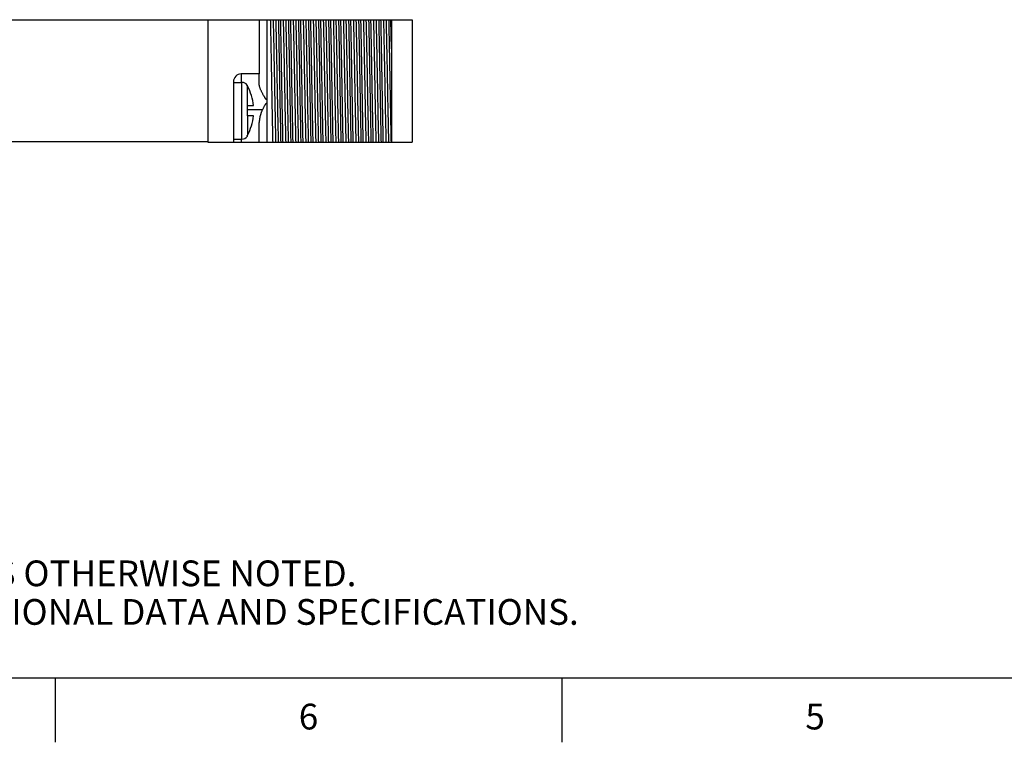
# Model space of a CAD drawing. Units: inches. Extents: x 0.4 to 16.6, y 0.6 to 10.4.
# Drawn here: x 4.4 to 8.3, y 0.6 to 3.4 of the extents above; entities that cross this region are included whole.
import ezdxf

# ---------------------------------------------------------------- set-up
doc = ezdxf.new("R2010")
doc.units = ezdxf.units.IN
doc.header["$LTSCALE"] = 0.935
doc.header["$MEASUREMENT"] = 0
doc.layers.get('0').update_dxf_attribs({"linetype": 'CONTINUOUS'})
doc.layers.add('AXIS', color=7, linetype='CONTINUOUS')
doc.styles.add('TEXTSTYLE_2', font='txt', dxfattribs={"width": 0.8})

msp = doc.modelspace()

# ---------------------------------------------------------------- linework, layer by layer
at = {"color": 7, "linetype": 'CONTINUOUS'}
for p, q in [((5.1531, 3.4461), (5.8681, 3.4461)), ((5.1531, 3.4461), (5.1531, 2.9701)), ((5.3831, 3.4461), (5.3831, 3.1346)), ((5.8681, 3.3322), (5.8658, 3.4461)), ((5.8681, 3.4461), (5.8681, 2.9701)), ((5.1531, 3.4441), (3.0641, 3.4441)), ((5.3531, 3.2351), (5.2831, 3.2351)), ((5.2831, 3.2351), (5.2831, 3.2021)), ((5.3531, 3.197), (5.3531, 3.2351)), ((5.2531, 3.2051), (5.2531, 2.9701)), ((5.2531, 3.2021), (5.2861, 3.2021)), ((5.2861, 2.9821), (5.2861, 3.2021)), ((5.3061, 3.1921), (5.3061, 3.1901)), ((5.308, 3.1121), (5.308, 3.1872)), ((5.3061, 3.1121), (5.3311, 3.1121)), ((5.3061, 3.1121), (5.3061, 3.0721)), ((5.3831, 3.1346), (5.3831, 3.1223)), ((5.3831, 3.1223), (5.3831, 2.9701)), ((5.3061, 3.0971), (5.3669, 3.0971)), ((5.3311, 3.0721), (5.3061, 3.0721)), ((5.308, 3.0721), (5.308, 2.997)), ((5.3531, 2.9701), (5.3531, 3.0325)), ((5.3061, 2.9941), (5.3061, 2.9921)), ((3.0851, 2.9721), (5.1531, 2.9721)), ((5.2531, 2.9821), (5.2861, 2.9821)), ((5.2531, 2.9701), (5.8681, 2.9701)), ((5.2831, 2.9821), (5.2831, 2.9701)), ((0.62, 0.887), (16.38, 0.887)), ((4.56, 0.887), (4.56, 0.637)), ((6.53, 0.887), (6.53, 0.637))]:
    msp.add_line(p, q, dxfattribs=at)
for centre, radius, start, end in [((5.2831, 3.2051), 0.03, 90, 180), ((5.2861, 3.1771), 0.025, 36.8699, 90), ((5.2856, 3.175), 0.0254, 32.8519, 36.3087), ((5.2856, 3.175), 0.0255, 31.9882, 32.8526), ((5.2855, 3.1749), 0.0256, 28.5347, 31.9867), ((5.1331, 3.0921), 0.199, 5.7682, 28.5355), ((5.1331, 3.0921), 0.199, 331.4645, 354.2318), ((5.2861, 3.0071), 0.025, 270, 323.1301), ((5.2856, 3.0092), 0.0254, 323.6914, 327.148), ((5.2856, 3.0092), 0.0255, 327.1473, 328.012), ((5.2855, 3.0092), 0.0256, 328.0134, 331.4652)]:
    msp.add_arc(centre, radius, start, end, dxfattribs=at)
for points, knots in [([(5.407, 2.9701), (5.4068, 2.9784), (5.4064, 2.9957), (5.4059, 3.0225), (5.4053, 3.0509), (5.4046, 3.0859), (5.4038, 3.1276), (5.4027, 3.1919), (5.4015, 3.2564), (5.4004, 3.3198), (5.3995, 3.3647), (5.3987, 3.4066), (5.3981, 3.4334), (5.3978, 3.4461)], [0, 0, 0, 0, 0.052496, 0.108919, 0.16874, 0.231453, 0.329743, 0.431373, 0.636655, 0.736276, 0.83126, 0.919749, 1, 1, 1, 1]), ([(5.4074, 3.4461), (5.4077, 3.438), (5.4081, 3.4211), (5.4087, 3.3947), (5.4093, 3.3665), (5.41, 3.3315), (5.4109, 3.2895), (5.4121, 3.2245), (5.4133, 3.1593), (5.4145, 3.0952), (5.4155, 3.0503), (5.4164, 3.0089), (5.417, 2.9825), (5.4173, 2.9701)], [0, 0, 0, 0, 0.051062, 0.106591, 0.166009, 0.228743, 0.327687, 0.430472, 0.638366, 0.73884, 0.833991, 0.921695, 1, 1, 1, 1]), ([(5.4174, 3.4461), (5.4177, 3.438), (5.4181, 3.4211), (5.4187, 3.3947), (5.4193, 3.3665), (5.42, 3.3315), (5.4209, 3.2895), (5.4221, 3.2245), (5.4233, 3.1593), (5.4245, 3.0952), (5.4255, 3.0503), (5.4264, 3.0089), (5.427, 2.9825), (5.4273, 2.9701)], [0, 0, 0, 0, 0.051062, 0.106591, 0.166009, 0.228743, 0.327687, 0.430472, 0.638366, 0.73884, 0.833991, 0.921695, 1, 1, 1, 1]), ([(5.4278, 3.4461), (5.428, 3.4378), (5.4284, 3.4205), (5.4289, 3.3937), (5.4295, 3.3653), (5.4302, 3.3303), (5.431, 3.2886), (5.4321, 3.2243), (5.4332, 3.1598), (5.4344, 3.0964), (5.4353, 3.0514), (5.4361, 3.0096), (5.4367, 2.9828), (5.437, 2.9701)], [0, 0, 0, 0, 0.052497, 0.108919, 0.16874, 0.231453, 0.329743, 0.431373, 0.636654, 0.736275, 0.83126, 0.919749, 1, 1, 1, 1]), ([(5.446, 2.9701), (5.4458, 2.9784), (5.4454, 2.9957), (5.4449, 3.0225), (5.4443, 3.0509), (5.4436, 3.0859), (5.4428, 3.1276), (5.4417, 3.1919), (5.4405, 3.2564), (5.4394, 3.3198), (5.4385, 3.3647), (5.4377, 3.4066), (5.4371, 3.4334), (5.4368, 3.4461)], [0, 0, 0, 0, 0.052496, 0.108919, 0.16874, 0.231454, 0.329744, 0.431374, 0.636655, 0.736275, 0.831259, 0.919749, 1, 1, 1, 1]), ([(5.4464, 3.4461), (5.4467, 3.438), (5.4471, 3.4211), (5.4477, 3.3947), (5.4483, 3.3665), (5.449, 3.3315), (5.4499, 3.2895), (5.4511, 3.2245), (5.4523, 3.1593), (5.4535, 3.0952), (5.4545, 3.0503), (5.4554, 3.0089), (5.456, 2.9825), (5.4563, 2.9701)], [0, 0, 0, 0, 0.051062, 0.106591, 0.166009, 0.228743, 0.327687, 0.430472, 0.638366, 0.73884, 0.833991, 0.921695, 1, 1, 1, 1]), ([(5.4564, 3.4461), (5.4567, 3.438), (5.4571, 3.4211), (5.4577, 3.3947), (5.4583, 3.3665), (5.459, 3.3315), (5.4599, 3.2895), (5.4611, 3.2245), (5.4623, 3.1593), (5.4635, 3.0952), (5.4645, 3.0503), (5.4654, 3.0089), (5.466, 2.9825), (5.4663, 2.9701)], [0, 0, 0, 0, 0.051062, 0.106591, 0.166009, 0.228743, 0.327687, 0.430472, 0.638366, 0.73884, 0.833991, 0.921695, 1, 1, 1, 1]), ([(5.4668, 3.4461), (5.467, 3.4378), (5.4674, 3.4205), (5.4679, 3.3937), (5.4685, 3.3653), (5.4692, 3.3303), (5.47, 3.2886), (5.4711, 3.2243), (5.4722, 3.1598), (5.4734, 3.0964), (5.4743, 3.0514), (5.4751, 3.0096), (5.4757, 2.9828), (5.476, 2.9701)], [0, 0, 0, 0, 0.052497, 0.108919, 0.168741, 0.231453, 0.329743, 0.431372, 0.636653, 0.736274, 0.83126, 0.919749, 1, 1, 1, 1]), ([(5.485, 2.9701), (5.4848, 2.9784), (5.4844, 2.9957), (5.4839, 3.0225), (5.4833, 3.0509), (5.4826, 3.0859), (5.4818, 3.1276), (5.4807, 3.1919), (5.4795, 3.2564), (5.4784, 3.3198), (5.4775, 3.3647), (5.4767, 3.4066), (5.4761, 3.4334), (5.4758, 3.4461)], [0, 0, 0, 0, 0.052496, 0.10892, 0.168742, 0.231455, 0.329745, 0.431374, 0.636654, 0.736275, 0.831259, 0.919749, 1, 1, 1, 1]), ([(5.4854, 3.4461), (5.4857, 3.438), (5.4861, 3.4211), (5.4867, 3.3947), (5.4873, 3.3665), (5.488, 3.3315), (5.4889, 3.2895), (5.4901, 3.2245), (5.4913, 3.1593), (5.4925, 3.0952), (5.4935, 3.0503), (5.4944, 3.0089), (5.495, 2.9825), (5.4953, 2.9701)], [0, 0, 0, 0, 0.051062, 0.106591, 0.166009, 0.228743, 0.327687, 0.430472, 0.638366, 0.73884, 0.833991, 0.921695, 1, 1, 1, 1]), ([(5.4954, 3.4461), (5.4957, 3.438), (5.4961, 3.4211), (5.4967, 3.3947), (5.4973, 3.3665), (5.498, 3.3315), (5.4989, 3.2895), (5.5001, 3.2245), (5.5013, 3.1593), (5.5025, 3.0952), (5.5035, 3.0503), (5.5044, 3.0089), (5.505, 2.9825), (5.5053, 2.9701)], [0, 0, 0, 0, 0.051062, 0.106591, 0.166009, 0.228743, 0.327687, 0.430472, 0.638366, 0.73884, 0.833991, 0.921695, 1, 1, 1, 1]), ([(5.5058, 3.4461), (5.506, 3.4378), (5.5064, 3.4205), (5.5069, 3.3937), (5.5075, 3.3653), (5.5082, 3.3303), (5.509, 3.2886), (5.5101, 3.2243), (5.5112, 3.1598), (5.5124, 3.0964), (5.5133, 3.0514), (5.5141, 3.0096), (5.5147, 2.9828), (5.515, 2.9701)], [0, 0, 0, 0, 0.052496, 0.108919, 0.168741, 0.231454, 0.329743, 0.431372, 0.636652, 0.736273, 0.831258, 0.919749, 1, 1, 1, 1]), ([(5.524, 2.9701), (5.5238, 2.9784), (5.5234, 2.9957), (5.5229, 3.0225), (5.5223, 3.0509), (5.5216, 3.0859), (5.5208, 3.1276), (5.5197, 3.1919), (5.5185, 3.2564), (5.5174, 3.3198), (5.5165, 3.3647), (5.5157, 3.4066), (5.5151, 3.4334), (5.5148, 3.4461)], [0, 0, 0, 0, 0.052496, 0.108919, 0.168741, 0.231455, 0.329745, 0.431374, 0.636653, 0.736274, 0.831259, 0.919749, 1, 1, 1, 1]), ([(5.5244, 3.4461), (5.5247, 3.438), (5.5251, 3.4211), (5.5257, 3.3947), (5.5263, 3.3665), (5.527, 3.3315), (5.5279, 3.2895), (5.5291, 3.2245), (5.5303, 3.1593), (5.5315, 3.0952), (5.5325, 3.0503), (5.5334, 3.0089), (5.534, 2.9825), (5.5343, 2.9701)], [0, 0, 0, 0, 0.051062, 0.106591, 0.166009, 0.228743, 0.327687, 0.430472, 0.638366, 0.73884, 0.833991, 0.921695, 1, 1, 1, 1]), ([(5.5344, 3.4461), (5.5347, 3.438), (5.5351, 3.4211), (5.5357, 3.3947), (5.5363, 3.3665), (5.537, 3.3315), (5.5379, 3.2895), (5.5391, 3.2245), (5.5403, 3.1593), (5.5415, 3.0952), (5.5425, 3.0503), (5.5434, 3.0089), (5.544, 2.9825), (5.5443, 2.9701)], [0, 0, 0, 0, 0.051062, 0.106591, 0.166009, 0.228743, 0.327687, 0.430472, 0.638366, 0.73884, 0.833991, 0.921695, 1, 1, 1, 1]), ([(5.5448, 3.4461), (5.545, 3.4378), (5.5454, 3.4205), (5.5459, 3.3937), (5.5465, 3.3653), (5.5472, 3.3303), (5.548, 3.2886), (5.5491, 3.2243), (5.5502, 3.1598), (5.5514, 3.0964), (5.5523, 3.0514), (5.5531, 3.0096), (5.5537, 2.9828), (5.554, 2.9701)], [0, 0, 0, 0, 0.052496, 0.108919, 0.168741, 0.231455, 0.329745, 0.431374, 0.636653, 0.736274, 0.831259, 0.919749, 1, 1, 1, 1]), ([(5.563, 2.9701), (5.5628, 2.9784), (5.5624, 2.9957), (5.5619, 3.0225), (5.5613, 3.0509), (5.5606, 3.0859), (5.5598, 3.1276), (5.5587, 3.1919), (5.5575, 3.2564), (5.5564, 3.3198), (5.5555, 3.3647), (5.5547, 3.4066), (5.5541, 3.4334), (5.5538, 3.4461)], [0, 0, 0, 0, 0.052496, 0.10892, 0.168742, 0.231456, 0.329746, 0.431375, 0.636652, 0.736273, 0.831258, 0.919749, 1, 1, 1, 1]), ([(5.5634, 3.4461), (5.5637, 3.438), (5.5641, 3.4211), (5.5647, 3.3947), (5.5653, 3.3665), (5.566, 3.3315), (5.5669, 3.2895), (5.5681, 3.2245), (5.5693, 3.1593), (5.5705, 3.0952), (5.5715, 3.0503), (5.5724, 3.0089), (5.573, 2.9825), (5.5733, 2.9701)], [0, 0, 0, 0, 0.051062, 0.106591, 0.166009, 0.228743, 0.327687, 0.430472, 0.638366, 0.73884, 0.833991, 0.921695, 1, 1, 1, 1]), ([(5.5734, 3.4461), (5.5737, 3.438), (5.5741, 3.4211), (5.5747, 3.3947), (5.5753, 3.3665), (5.576, 3.3315), (5.5769, 3.2895), (5.5781, 3.2245), (5.5793, 3.1593), (5.5805, 3.0952), (5.5815, 3.0503), (5.5824, 3.0089), (5.583, 2.9825), (5.5833, 2.9701)], [0, 0, 0, 0, 0.051062, 0.106591, 0.166009, 0.228743, 0.327687, 0.430472, 0.638366, 0.73884, 0.833991, 0.921695, 1, 1, 1, 1]), ([(5.5838, 3.4461), (5.584, 3.4378), (5.5844, 3.4205), (5.5849, 3.3937), (5.5855, 3.3653), (5.5862, 3.3303), (5.587, 3.2886), (5.5881, 3.2243), (5.5892, 3.1598), (5.5904, 3.0964), (5.5913, 3.0514), (5.5921, 3.0096), (5.5927, 2.9828), (5.593, 2.9701)], [0, 0, 0, 0, 0.052496, 0.10892, 0.168742, 0.231456, 0.329746, 0.431374, 0.636652, 0.736273, 0.831258, 0.919749, 1, 1, 1, 1]), ([(5.602, 2.9701), (5.6018, 2.9784), (5.6014, 2.9957), (5.6009, 3.0225), (5.6003, 3.0509), (5.5996, 3.0859), (5.5988, 3.1276), (5.5977, 3.1919), (5.5965, 3.2564), (5.5954, 3.3198), (5.5945, 3.3647), (5.5937, 3.4066), (5.5931, 3.4334), (5.5928, 3.4461)], [0, 0, 0, 0, 0.052497, 0.10892, 0.168742, 0.231456, 0.329746, 0.431375, 0.636651, 0.736272, 0.831258, 0.919749, 1, 1, 1, 1]), ([(5.6024, 3.4461), (5.6027, 3.438), (5.6031, 3.4211), (5.6037, 3.3947), (5.6043, 3.3665), (5.605, 3.3315), (5.6059, 3.2895), (5.6071, 3.2245), (5.6083, 3.1593), (5.6095, 3.0952), (5.6105, 3.0503), (5.6114, 3.0089), (5.612, 2.9825), (5.6123, 2.9701)], [0, 0, 0, 0, 0.051062, 0.106591, 0.166009, 0.228743, 0.327687, 0.430472, 0.638366, 0.73884, 0.833991, 0.921695, 1, 1, 1, 1]), ([(5.6124, 3.4461), (5.6127, 3.438), (5.6131, 3.4211), (5.6137, 3.3947), (5.6143, 3.3665), (5.615, 3.3315), (5.6159, 3.2895), (5.6171, 3.2245), (5.6183, 3.1593), (5.6195, 3.0952), (5.6205, 3.0503), (5.6214, 3.0089), (5.622, 2.9825), (5.6223, 2.9701)], [0, 0, 0, 0, 0.051062, 0.106591, 0.166009, 0.228743, 0.327687, 0.430472, 0.638366, 0.73884, 0.833991, 0.921695, 1, 1, 1, 1]), ([(5.6228, 3.4461), (5.623, 3.4378), (5.6234, 3.4205), (5.6239, 3.3937), (5.6245, 3.3653), (5.6252, 3.3303), (5.626, 3.2886), (5.6271, 3.2243), (5.6282, 3.1598), (5.6294, 3.0964), (5.6303, 3.0514), (5.6311, 3.0096), (5.6317, 2.9828), (5.632, 2.9701)], [0, 0, 0, 0, 0.052497, 0.10892, 0.168742, 0.231456, 0.329746, 0.431374, 0.636651, 0.736272, 0.831258, 0.919749, 1, 1, 1, 1]), ([(5.641, 2.9701), (5.6408, 2.9784), (5.6404, 2.9957), (5.6399, 3.0225), (5.6393, 3.0509), (5.6386, 3.0859), (5.6378, 3.1276), (5.6367, 3.1919), (5.6355, 3.2564), (5.6344, 3.3198), (5.6335, 3.3647), (5.6327, 3.4066), (5.6321, 3.4334), (5.6318, 3.4461)], [0, 0, 0, 0, 0.052497, 0.10892, 0.168742, 0.231456, 0.329747, 0.431375, 0.636651, 0.736272, 0.831258, 0.919748, 1, 1, 1, 1]), ([(5.6414, 3.4461), (5.6417, 3.438), (5.6421, 3.4211), (5.6427, 3.3947), (5.6433, 3.3665), (5.644, 3.3315), (5.6449, 3.2895), (5.6461, 3.2245), (5.6473, 3.1593), (5.6485, 3.0952), (5.6495, 3.0503), (5.6504, 3.0089), (5.651, 2.9825), (5.6513, 2.9701)], [0, 0, 0, 0, 0.051062, 0.106591, 0.166009, 0.228743, 0.327687, 0.430472, 0.638366, 0.73884, 0.833991, 0.921695, 1, 1, 1, 1]), ([(5.6514, 3.4461), (5.6517, 3.438), (5.6521, 3.4211), (5.6527, 3.3947), (5.6533, 3.3665), (5.654, 3.3315), (5.6549, 3.2895), (5.6561, 3.2245), (5.6573, 3.1593), (5.6585, 3.0952), (5.6595, 3.0503), (5.6604, 3.0089), (5.661, 2.9825), (5.6613, 2.9701)], [0, 0, 0, 0, 0.051062, 0.106591, 0.166009, 0.228743, 0.327687, 0.430472, 0.638366, 0.73884, 0.833991, 0.921695, 1, 1, 1, 1]), ([(5.6618, 3.4461), (5.662, 3.4378), (5.6624, 3.4205), (5.6629, 3.3937), (5.6635, 3.3653), (5.6642, 3.3303), (5.665, 3.2886), (5.6661, 3.2243), (5.6672, 3.1598), (5.6684, 3.0964), (5.6693, 3.0514), (5.6701, 3.0096), (5.6707, 2.9828), (5.671, 2.9701)], [0, 0, 0, 0, 0.052497, 0.10892, 0.168742, 0.231456, 0.329747, 0.431375, 0.636651, 0.736272, 0.831258, 0.919748, 1, 1, 1, 1]), ([(5.68, 2.9701), (5.6798, 2.9784), (5.6794, 2.9957), (5.6789, 3.0225), (5.6783, 3.0509), (5.6776, 3.0859), (5.6768, 3.1276), (5.6757, 3.1919), (5.6745, 3.2564), (5.6734, 3.3198), (5.6725, 3.3647), (5.6717, 3.4066), (5.6711, 3.4334), (5.6708, 3.4461)], [0, 0, 0, 0, 0.052497, 0.10892, 0.168742, 0.231456, 0.329746, 0.431374, 0.636651, 0.736272, 0.831258, 0.919749, 1, 1, 1, 1]), ([(5.6804, 3.4461), (5.6807, 3.438), (5.6811, 3.4211), (5.6817, 3.3947), (5.6823, 3.3665), (5.683, 3.3315), (5.6839, 3.2895), (5.6851, 3.2245), (5.6863, 3.1593), (5.6875, 3.0952), (5.6885, 3.0503), (5.6894, 3.0089), (5.69, 2.9825), (5.6903, 2.9701)], [0, 0, 0, 0, 0.051062, 0.106591, 0.166009, 0.228743, 0.327687, 0.430472, 0.638366, 0.73884, 0.833991, 0.921695, 1, 1, 1, 1]), ([(5.6904, 3.4461), (5.6907, 3.438), (5.6911, 3.4211), (5.6917, 3.3947), (5.6923, 3.3665), (5.693, 3.3315), (5.6939, 3.2895), (5.6951, 3.2245), (5.6963, 3.1593), (5.6975, 3.0952), (5.6985, 3.0503), (5.6994, 3.0089), (5.7, 2.9825), (5.7003, 2.9701)], [0, 0, 0, 0, 0.051062, 0.106591, 0.166009, 0.228743, 0.327687, 0.430472, 0.638366, 0.73884, 0.833991, 0.921695, 1, 1, 1, 1]), ([(5.7008, 3.4461), (5.701, 3.4378), (5.7014, 3.4205), (5.7019, 3.3937), (5.7025, 3.3653), (5.7032, 3.3303), (5.704, 3.2886), (5.7051, 3.2243), (5.7062, 3.1598), (5.7074, 3.0964), (5.7083, 3.0514), (5.7091, 3.0096), (5.7097, 2.9828), (5.71, 2.9701)], [0, 0, 0, 0, 0.052497, 0.10892, 0.168742, 0.231456, 0.329746, 0.431375, 0.636651, 0.736272, 0.831258, 0.919749, 1, 1, 1, 1]), ([(5.719, 2.9701), (5.7188, 2.9784), (5.7184, 2.9957), (5.7179, 3.0225), (5.7173, 3.0509), (5.7166, 3.0859), (5.7158, 3.1276), (5.7147, 3.1919), (5.7135, 3.2564), (5.7124, 3.3198), (5.7115, 3.3647), (5.7107, 3.4066), (5.7101, 3.4334), (5.7098, 3.4461)], [0, 0, 0, 0, 0.052497, 0.10892, 0.168742, 0.231456, 0.329746, 0.431374, 0.636652, 0.736273, 0.831258, 0.919749, 1, 1, 1, 1]), ([(5.7194, 3.4461), (5.7197, 3.438), (5.7201, 3.4211), (5.7207, 3.3947), (5.7213, 3.3665), (5.722, 3.3315), (5.7229, 3.2895), (5.7241, 3.2245), (5.7253, 3.1593), (5.7265, 3.0952), (5.7275, 3.0503), (5.7284, 3.0089), (5.729, 2.9825), (5.7293, 2.9701)], [0, 0, 0, 0, 0.051062, 0.106591, 0.166009, 0.228743, 0.327687, 0.430472, 0.638366, 0.73884, 0.833991, 0.921695, 1, 1, 1, 1]), ([(5.7294, 3.4461), (5.7297, 3.438), (5.7301, 3.4211), (5.7307, 3.3947), (5.7313, 3.3665), (5.732, 3.3315), (5.7329, 3.2895), (5.7341, 3.2245), (5.7353, 3.1593), (5.7365, 3.0952), (5.7375, 3.0503), (5.7384, 3.0089), (5.739, 2.9825), (5.7393, 2.9701)], [0, 0, 0, 0, 0.051062, 0.106591, 0.166009, 0.228743, 0.327687, 0.430472, 0.638366, 0.73884, 0.833991, 0.921695, 1, 1, 1, 1]), ([(5.7398, 3.4461), (5.74, 3.4378), (5.7404, 3.4205), (5.7409, 3.3937), (5.7415, 3.3653), (5.7422, 3.3303), (5.743, 3.2886), (5.7441, 3.2243), (5.7452, 3.1598), (5.7464, 3.0964), (5.7473, 3.0514), (5.7481, 3.0096), (5.7487, 2.9828), (5.749, 2.9701)], [0, 0, 0, 0, 0.052497, 0.10892, 0.168742, 0.231456, 0.329746, 0.431375, 0.636652, 0.736273, 0.831258, 0.919749, 1, 1, 1, 1]), ([(5.758, 2.9701), (5.7578, 2.9784), (5.7574, 2.9957), (5.7569, 3.0225), (5.7563, 3.0509), (5.7556, 3.0859), (5.7548, 3.1276), (5.7537, 3.1919), (5.7525, 3.2564), (5.7514, 3.3198), (5.7505, 3.3647), (5.7497, 3.4066), (5.7491, 3.4334), (5.7488, 3.4461)], [0, 0, 0, 0, 0.052496, 0.10892, 0.168742, 0.231455, 0.329745, 0.431373, 0.636652, 0.736273, 0.831258, 0.919749, 1, 1, 1, 1]), ([(5.7584, 3.4461), (5.7587, 3.438), (5.7591, 3.4211), (5.7597, 3.3947), (5.7603, 3.3665), (5.761, 3.3315), (5.7619, 3.2895), (5.7631, 3.2245), (5.7643, 3.1593), (5.7655, 3.0952), (5.7665, 3.0503), (5.7674, 3.0089), (5.768, 2.9825), (5.7683, 2.9701)], [0, 0, 0, 0, 0.051062, 0.106591, 0.166009, 0.228743, 0.327687, 0.430472, 0.638366, 0.73884, 0.833991, 0.921695, 1, 1, 1, 1]), ([(5.7684, 3.4461), (5.7687, 3.438), (5.7691, 3.4211), (5.7697, 3.3947), (5.7703, 3.3665), (5.771, 3.3315), (5.7719, 3.2895), (5.7731, 3.2245), (5.7743, 3.1593), (5.7755, 3.0952), (5.7765, 3.0503), (5.7774, 3.0089), (5.778, 2.9825), (5.7783, 2.9701)], [0, 0, 0, 0, 0.051062, 0.106591, 0.166009, 0.228743, 0.327687, 0.430472, 0.638366, 0.73884, 0.833991, 0.921695, 1, 1, 1, 1]), ([(5.7788, 3.4461), (5.779, 3.4378), (5.7794, 3.4205), (5.7799, 3.3937), (5.7805, 3.3653), (5.7812, 3.3303), (5.782, 3.2886), (5.7831, 3.2243), (5.7842, 3.1598), (5.7854, 3.0964), (5.7863, 3.0514), (5.7871, 3.0096), (5.7877, 2.9828), (5.788, 2.9701)], [0, 0, 0, 0, 0.052496, 0.10892, 0.168742, 0.231455, 0.329745, 0.431374, 0.636653, 0.736273, 0.831258, 0.919749, 1, 1, 1, 1]), ([(5.797, 2.9701), (5.7968, 2.9784), (5.7964, 2.9957), (5.7959, 3.0225), (5.7953, 3.0509), (5.7946, 3.0859), (5.7938, 3.1276), (5.7927, 3.1919), (5.7915, 3.2564), (5.7904, 3.3198), (5.7895, 3.3647), (5.7887, 3.4066), (5.7881, 3.4334), (5.7878, 3.4461)], [0, 0, 0, 0, 0.052496, 0.108919, 0.168741, 0.231454, 0.329744, 0.431373, 0.636652, 0.736273, 0.831258, 0.919749, 1, 1, 1, 1]), ([(5.7974, 3.4461), (5.7977, 3.438), (5.7981, 3.4211), (5.7987, 3.3947), (5.7993, 3.3665), (5.8, 3.3315), (5.8009, 3.2895), (5.8021, 3.2245), (5.8033, 3.1593), (5.8045, 3.0952), (5.8055, 3.0503), (5.8064, 3.0089), (5.807, 2.9825), (5.8073, 2.9701)], [0, 0, 0, 0, 0.051062, 0.106591, 0.166009, 0.228743, 0.327687, 0.430472, 0.638366, 0.73884, 0.833991, 0.921695, 1, 1, 1, 1]), ([(5.8074, 3.4461), (5.8077, 3.438), (5.8081, 3.4211), (5.8087, 3.3947), (5.8093, 3.3665), (5.81, 3.3315), (5.8109, 3.2895), (5.8121, 3.2245), (5.8133, 3.1593), (5.8145, 3.0952), (5.8155, 3.0503), (5.8164, 3.0089), (5.817, 2.9825), (5.8173, 2.9701)], [0, 0, 0, 0, 0.051062, 0.106591, 0.166009, 0.228743, 0.327687, 0.430472, 0.638366, 0.73884, 0.833991, 0.921695, 1, 1, 1, 1]), ([(5.8178, 3.4461), (5.818, 3.4378), (5.8184, 3.4205), (5.8189, 3.3937), (5.8195, 3.3653), (5.8202, 3.3303), (5.821, 3.2886), (5.8221, 3.2243), (5.8232, 3.1598), (5.8244, 3.0964), (5.8253, 3.0514), (5.8261, 3.0096), (5.8267, 2.9828), (5.827, 2.9701)], [0, 0, 0, 0, 0.052496, 0.10892, 0.168742, 0.231455, 0.329745, 0.431374, 0.636654, 0.736274, 0.831259, 0.919749, 1, 1, 1, 1]), ([(5.836, 2.9701), (5.8358, 2.9784), (5.8354, 2.9957), (5.8349, 3.0225), (5.8343, 3.0509), (5.8336, 3.0859), (5.8328, 3.1276), (5.8317, 3.1919), (5.8305, 3.2564), (5.8294, 3.3198), (5.8285, 3.3647), (5.8277, 3.4066), (5.8271, 3.4334), (5.8268, 3.4461)], [0, 0, 0, 0, 0.052496, 0.108919, 0.168741, 0.231454, 0.329743, 0.431372, 0.636653, 0.736274, 0.831259, 0.919749, 1, 1, 1, 1]), ([(5.8364, 3.4461), (5.8367, 3.438), (5.8371, 3.4211), (5.8377, 3.3947), (5.8383, 3.3665), (5.839, 3.3315), (5.8399, 3.2895), (5.8411, 3.2245), (5.8423, 3.1593), (5.8435, 3.0952), (5.8445, 3.0503), (5.8454, 3.0089), (5.846, 2.9825), (5.8463, 2.9701)], [0, 0, 0, 0, 0.051062, 0.106591, 0.166009, 0.228743, 0.327687, 0.430472, 0.638366, 0.73884, 0.833991, 0.921695, 1, 1, 1, 1]), ([(5.8464, 3.4461), (5.8467, 3.438), (5.8471, 3.4211), (5.8477, 3.3947), (5.8483, 3.3665), (5.849, 3.3315), (5.8499, 3.2895), (5.8511, 3.2245), (5.8523, 3.1593), (5.8535, 3.0952), (5.8545, 3.0503), (5.8554, 3.0089), (5.856, 2.9825), (5.8563, 2.9701)], [0, 0, 0, 0, 0.051062, 0.106591, 0.166009, 0.228743, 0.327687, 0.430472, 0.638366, 0.73884, 0.833991, 0.921695, 1, 1, 1, 1]), ([(5.8568, 3.4461), (5.857, 3.4378), (5.8574, 3.4205), (5.8579, 3.3937), (5.8585, 3.3653), (5.8592, 3.3303), (5.86, 3.2886), (5.8611, 3.2243), (5.8622, 3.1598), (5.8634, 3.0964), (5.8643, 3.0514), (5.8651, 3.0096), (5.8657, 2.9828), (5.866, 2.9701)], [0, 0, 0, 0, 0.052496, 0.108919, 0.168741, 0.231454, 0.329745, 0.431374, 0.636655, 0.736275, 0.831259, 0.919749, 1, 1, 1, 1]), ([(5.3831, 3.1346), (5.3827, 3.1346), (5.3821, 3.1349), (5.3815, 3.1353), (5.3812, 3.1355), (5.3809, 3.1358), (5.3805, 3.1362), (5.3799, 3.1368), (5.3793, 3.1376), (5.3786, 3.1386), (5.3779, 3.1396), (5.3772, 3.1406), (5.3763, 3.142), (5.3752, 3.1437), (5.374, 3.1458), (5.3727, 3.1478), (5.3711, 3.1506), (5.3692, 3.154), (5.3669, 3.1581), (5.3647, 3.1622), (5.3627, 3.1663), (5.3608, 3.1703), (5.359, 3.1743), (5.3574, 3.1782), (5.356, 3.1821), (5.3548, 3.186), (5.3539, 3.1897), (5.3533, 3.1934), (5.3531, 3.1958), (5.3531, 3.197)], [0, 0, 0, 0, 0.017887, 0.02678, 0.031211, 0.035631, 0.044442, 0.053229, 0.070742, 0.088195, 0.105598, 0.122955, 0.140269, 0.174766, 0.209092, 0.24324, 0.277204, 0.344538, 0.411008, 0.476512, 0.540935, 0.604145, 0.666, 0.726341, 0.785003, 0.841819, 0.896637, 0.949373, 1, 1, 1, 1]), ([(5.3669, 3.0971), (5.3674, 3.0982), (5.3685, 3.1005), (5.3703, 3.1039), (5.3721, 3.1073), (5.3736, 3.1101), (5.3749, 3.1123), (5.3758, 3.1139), (5.3768, 3.1155), (5.3777, 3.1169), (5.3784, 3.1179), (5.3789, 3.1187), (5.3795, 3.1195), (5.3801, 3.1202), (5.3806, 3.1208), (5.381, 3.1213), (5.3814, 3.1216), (5.3818, 3.1219), (5.3823, 3.1222), (5.3828, 3.1223), (5.3831, 3.1223)], [0, 0, 0, 0, 0.12543, 0.250798, 0.376049, 0.501129, 0.563592, 0.625996, 0.688339, 0.75062, 0.78174, 0.812848, 0.843947, 0.875046, 0.906155, 0.921724, 0.937316, 0.952926, 0.968637, 1, 1, 1, 1]), ([(5.3531, 3.0325), (5.3531, 3.0353), (5.3533, 3.0408), (5.354, 3.0491), (5.3551, 3.0574), (5.3566, 3.0655), (5.3585, 3.0736), (5.3604, 3.0803), (5.3621, 3.0856), (5.3635, 3.0895), (5.3651, 3.0933), (5.3663, 3.0958), (5.3669, 3.0971)], [0, 0, 0, 0, 0.125005, 0.250008, 0.375007, 0.500005, 0.625, 0.749993, 0.812495, 0.874996, 0.937499, 1, 1, 1, 1])]:
    msp.add_open_spline(points, degree=3, knots=knots, dxfattribs=at)
at = {"layer": 'AXIS', "color": 7, "linetype": 'CONTINUOUS'}
for p, q in [((5.3531, 3.4461), (5.3531, 3.2351)), ((5.8681, 3.4461), (5.9481, 3.4461)), ((5.9481, 3.4461), (5.9481, 2.9701)), ((5.1531, 2.9701), (5.2531, 2.9701)), ((5.8681, 2.9701), (5.9481, 2.9701))]:
    msp.add_line(p, q, dxfattribs=at)

# ---------------------------------------------------------------- texts
at = {"color": 7, "linetype": 'CONTINUOUS', "insert": (0.8489, 1.4938), "char_height": 0.1, "width": 7.9, "attachment_point": 1, "line_spacing_factor": 0.9}
msp.add_mtext('NOTES:\\P1. ALL DIMENSIONS ARE MILLIMETERS [INCHES] UNLESS OTHERWISE NOTED.\\P2. REFER TO "www.bannerengineering.com" FOR ADDITIONAL DATA AND SPECIFICATIONS.', dxfattribs=at)
at = {"color": 7, "linetype": 'CONTINUOUS', "char_height": 0.1, "width": 0.08, "attachment_point": 2, "line_spacing_factor": 0.9, "style": 'TEXTSTYLE_2'}
for s, insert in [('6', (5.545, 0.787)), ('5', (7.515, 0.787))]:
    msp.add_mtext(s, dxfattribs=dict(at, insert=insert))

doc.saveas('drawing.dxf')
